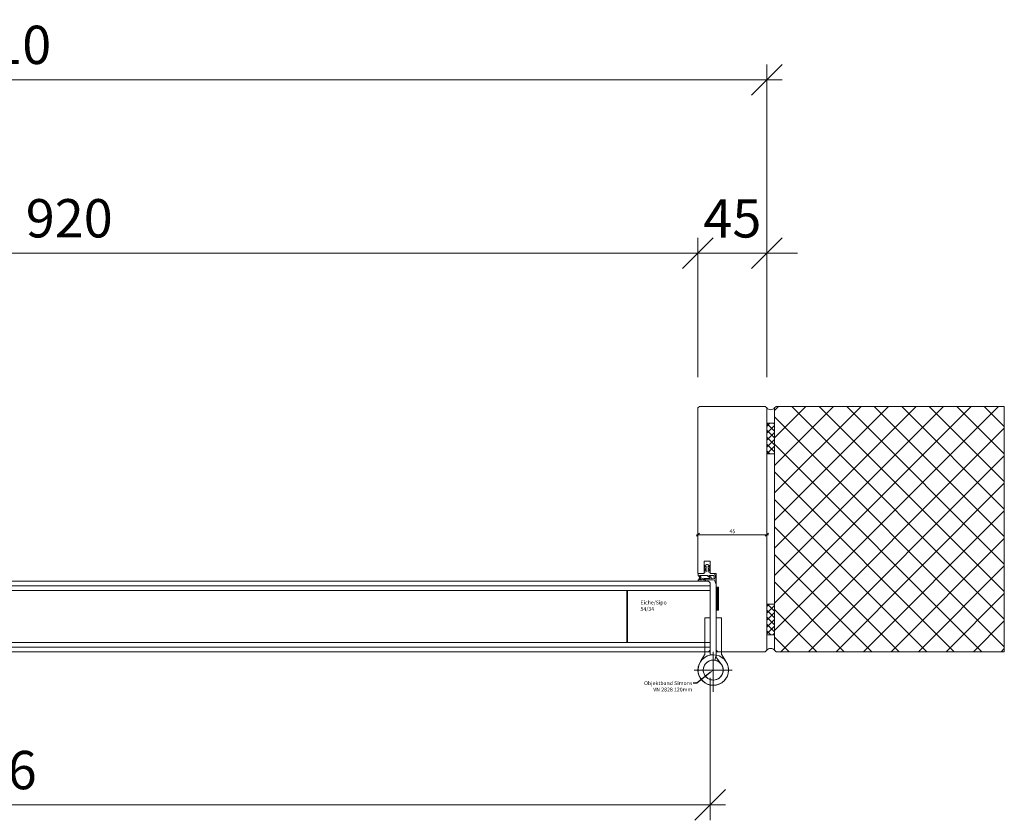
# Model space of a CAD drawing. Units: millimetres. Extents: x 57958 to 60185, y -6252 to -1885.
# Drawn here: x 58635 to 59278, y -6252 to -5729 of the extents above; entities that cross this region are included whole.
import ezdxf
from ezdxf import colors
from ezdxf.entities.mleader import LeaderData, LeaderLine
from ezdxf.math import Vec2, Vec3

# ---------------------------------------------------------------- set-up
doc = ezdxf.new("R2010")
doc.units = ezdxf.units.MM
doc.header["$PDMODE"] = 34
doc.header["$PDSIZE"] = 10
doc.linetypes.add('ACAD_ISO04W100', pattern=[30, 24, -3, 0, -3])
doc.layers.get('0').update_dxf_attribs({"color": 3, "lineweight": 35})
for name, color, linetype, lineweight in [('002_Vollinie_013', 4, 'Continuous', 13), ('050_Bem1', 4, 'Continuous', 13), ('050_Bem10', 4, 'Continuous', 13)]:
    doc.layers.add(name, color=color, linetype=linetype, lineweight=lineweight)
doc.styles.add('Masstext', font='arial.ttf')
doc.styles.get("Standard").update_dxf_attribs({"font": 'arial.ttf'})
doc.dimstyles.new('BEM_1', dxfattribs={"dimtxt": 2.5, "dimasz": 2, "dimexe": 1, "dimexo": 2, "dimgap": 1, "dimtad": 1, "dimdec": 1, "dimdsep": 46, "dimtxsty": 'Masstext', "dimblk1": 'OBLIQUE', "dimblk2": 'OBLIQUE', "dimsah": 1, "dimcen": 2, "dimdle": 1, "dimclrd": 256, "dimclre": 256, "dimclrt": 10, "dimadec": 1, "dimazin": 2, "dimtfac": 0.71, "dimtdec": 1, "dimtix": 1, "dimtmove": 2, "dimatfit": 3, "dimfxl": 1, "dimtolj": 1, "dimlwd": -1, "dimlwe": -1, "dimarcsym": 0})
doc.dimstyles.new('BEM_10', dxfattribs={"dimscale": 10, "dimtxt": 2.5, "dimasz": 2, "dimexe": 1, "dimexo": 2, "dimgap": 1, "dimtad": 1, "dimdec": 1, "dimdsep": 46, "dimtxsty": 'Masstext', "dimblk1": 'OBLIQUE', "dimblk2": 'OBLIQUE', "dimsah": 1, "dimcen": 2, "dimdle": 1, "dimclrd": 256, "dimclre": 256, "dimclrt": 10, "dimadec": 1, "dimazin": 2, "dimtfac": 0.714286, "dimtdec": 1, "dimtix": 1, "dimtmove": 2, "dimatfit": 3, "dimfxl": 1, "dimtolj": 1, "dimlwd": -1, "dimlwe": -1, "dimarcsym": 0})

# ---------------------------------------------------------------- blocks, each defined once
blk = doc.blocks.new('_Oblique')
at = {"color": 0, "lineweight": -2}
blk.add_line((-0.5, -0.5), (0.5, 0.5), dxfattribs=at)
blk = doc.blocks.new('*D41')
at = {"layer": '050_Bem10', "transparency": 16777216}
for p, q in [((58158.1, -5962.74), (58158.1, -5871.74)), ((59078.1, -5962.74), (59078.1, -5871.74)), ((58148.1, -5881.74), (59088.1, -5881.74))]:
    blk.add_line(p, q, dxfattribs=at)
at = {"layer": 'Defpoints', "color": 0, "lineweight": 5, "transparency": 16777216}
for p in [(59078.1, -5881.74), (58158.1, -5982.74), (59078.1, -5982.74)]:
    blk.add_point(p, dxfattribs=at)
at = {"layer": '050_Bem10', "transparency": 16777216, "xscale": 20, "yscale": 20, "zscale": 20, "rotation": 180}
blk.add_blockref('_Oblique', (58158.1, -5881.74), dxfattribs=at)
at = {"layer": '050_Bem10', "transparency": 16777216, "xscale": 20, "yscale": 20, "zscale": 20}
blk.add_blockref('_Oblique', (59078.1, -5881.74), dxfattribs=at)
at = {"layer": '050_Bem10', "color": 10, "transparency": 16777216, "insert": (58618.1, -5858.97), "char_height": 25, "attachment_point": 5, "style": 'Masstext'}
blk.add_mtext('\\A1;FLM = 920', dxfattribs=at)
blk = doc.blocks.new('*D42')
at = {"layer": '050_Bem10', "transparency": 16777216}
for p, q in [((59078.1, -5962.74), (59078.1, -5871.74)), ((59123.1, -5962.74), (59123.1, -5871.74)), ((59078.1, -5881.74), (59058.1, -5881.74)), ((59078.1, -5881.74), (59123.1, -5881.74)), ((59123.1, -5881.74), (59143.1, -5881.74))]:
    blk.add_line(p, q, dxfattribs=at)
at = {"layer": 'Defpoints', "color": 0, "lineweight": 5, "transparency": 16777216}
for p in [(59123.1, -5881.74), (59078.1, -5982.74), (59123.1, -5982.74)]:
    blk.add_point(p, dxfattribs=at)
at = {"layer": '050_Bem10', "transparency": 16777216, "xscale": 20, "yscale": 20, "zscale": 20}
blk.add_blockref('_Oblique', (59078.1, -5881.74), dxfattribs=at)
at = {"layer": '050_Bem10', "transparency": 16777216, "xscale": 20, "yscale": 20, "zscale": 20, "rotation": 180}
blk.add_blockref('_Oblique', (59123.1, -5881.74), dxfattribs=at)
at = {"layer": '050_Bem10', "color": 10, "transparency": 16777216, "insert": (59100.6, -5859.03), "char_height": 25, "attachment_point": 5, "style": 'Masstext'}
blk.add_mtext('\\A1;45', dxfattribs=at)
blk = doc.blocks.new('*D36')
at = {"layer": '050_Bem10', "transparency": 16777216}
for p, q in [((58150.1, -6159.74), (58150.1, -6251.74)), ((59086.1, -6158.74), (59086.1, -6251.74)), ((58140.1, -6241.74), (59096.1, -6241.74))]:
    blk.add_line(p, q, dxfattribs=at)
at = {"layer": 'Defpoints', "color": 0, "lineweight": 5, "transparency": 16777216}
for p in [(58150.1, -6139.74), (59086.1, -6138.74), (59086.1, -6241.74)]:
    blk.add_point(p, dxfattribs=at)
at = {"layer": '050_Bem10', "transparency": 16777216, "xscale": 20, "yscale": 20, "zscale": 20, "rotation": 180}
blk.add_blockref('_Oblique', (58150.1, -6241.74), dxfattribs=at)
at = {"layer": '050_Bem10', "transparency": 16777216, "xscale": 20, "yscale": 20, "zscale": 20}
blk.add_blockref('_Oblique', (59086.1, -6241.74), dxfattribs=at)
at = {"layer": '050_Bem10', "color": 10, "transparency": 16777216, "insert": (58618.1, -6218.97), "char_height": 25, "attachment_point": 5, "style": 'Masstext'}
blk.add_mtext('\\A1;936', dxfattribs=at)
blk = doc.blocks.new('*D43')
at = {"layer": '050_Bem10', "transparency": 16777216}
for p, q in [((58113.1, -5962.74), (58113.1, -5758.59)), ((59123.1, -5962.74), (59123.1, -5758.59)), ((59133.1, -5768.59), (58103.1, -5768.59))]:
    blk.add_line(p, q, dxfattribs=at)
at = {"layer": 'Defpoints', "color": 0, "lineweight": 5, "transparency": 16777216}
for p in [(58113.1, -5768.59), (58113.1, -5982.74), (59123.1, -5982.74)]:
    blk.add_point(p, dxfattribs=at)
at = {"layer": '050_Bem10', "transparency": 16777216, "xscale": 20, "yscale": 20, "zscale": 20, "rotation": 180}
blk.add_blockref('_Oblique', (58113.1, -5768.59), dxfattribs=at)
at = {"layer": '050_Bem10', "transparency": 16777216, "xscale": 20, "yscale": 20, "zscale": 20}
blk.add_blockref('_Oblique', (59123.1, -5768.59), dxfattribs=at)
at = {"layer": '050_Bem10', "color": 10, "transparency": 16777216, "insert": (58618.1, -5745.83), "char_height": 25, "attachment_point": 5, "style": 'Masstext'}
blk.add_mtext('\\A1;1010', dxfattribs=at)
blk = doc.blocks.new('*D123')
at = {"layer": '050_Bem1', "transparency": 16777216}
for p, q in [((59077.09, -6065.47), (59124.09, -6065.47)), ((59078.09, -6063.47), (59078.09, -6064.47)), ((59123.09, -6063.47), (59123.09, -6064.47))]:
    blk.add_line(p, q, dxfattribs=at)
at = {"layer": 'Defpoints', "color": 0, "lineweight": 5, "transparency": 16777216}
for p in [(59078.09, -6065.47), (59123.09, -6065.47), (59123.09, -6065.47)]:
    blk.add_point(p, dxfattribs=at)
at = {"layer": '050_Bem1', "transparency": 16777216, "xscale": 2, "yscale": 2, "zscale": 2, "rotation": 180}
blk.add_blockref('_Oblique', (59078.09, -6065.47), dxfattribs=at)
at = {"layer": '050_Bem1', "transparency": 16777216, "xscale": 2, "yscale": 2, "zscale": 2}
blk.add_blockref('_Oblique', (59123.09, -6065.47), dxfattribs=at)
at = {"layer": '050_Bem1', "color": 10, "lineweight": 5, "transparency": 16777216, "insert": (59100.59, -6063.19), "char_height": 2.5, "attachment_point": 5, "style": 'Masstext'}
blk.add_mtext('\\A1;45', dxfattribs=at)

msp = doc.modelspace()

# ---------------------------------------------------------------- hatches: boundary and pattern name
at = {"layer": '002_Vollinie_013'}
h = msp.add_hatch(dxfattribs=at)
h.set_pattern_fill('ANSI37', color=256, scale=0.25, style=0)
h.set_pattern_definition([(135, (59090.0957, -6114.7391), (0.561266, 0.561266), []), (45, (59090.0957, -6114.7391), (0.561266, -0.561266), [])])
h.paths.add_polyline_path([(59091.5957, -6114.7391), (59090.0957, -6114.7391), (59090.0957, -6099.7391), (59091.5957, -6099.7391)])
at = {"layer": '050_Bem1'}
h = msp.add_hatch(dxfattribs=at)
h.set_pattern_fill('ANSI37', color=256, scale=4, angle=-180)
h.set_pattern_definition([(225, (0.002, -1999.178), (8.980256, -8.980256), []), (315, (0.002, -1999.178), (8.980256, 8.980256), [])])
h.paths.add_polyline_path([(59278.0957, -5981.7391), (59129.0957, -5981.7391), (59128.0957, -5982.7391), (59128.0957, -5992.7391), (59128.0957, -6012.7391), (59128.0957, -6140.7391), (59129.0957, -6141.7391), (59278.0957, -6141.7391)])
h = msp.add_hatch(dxfattribs=at)
h.set_pattern_fill('ANSI37', color=256, angle=-90)
h.set_pattern_definition([(45, (59108.353, -7347.5538), (2.245064, -2.245064), []), (315, (59108.353, -7347.5538), (-2.245064, -2.245064), [])])
h.paths.add_polyline_path([(59128.0957, -5992.7391), (59128.0957, -6012.7391), (59123.0957, -6012.7391), (59123.0957, -5992.7391)])
h = msp.add_hatch(dxfattribs=at)
h.set_pattern_fill('ANSI37', color=256, angle=-90)
h.set_pattern_definition([(315, (59108.353, -4770.9245), (2.245064, 2.245064), []), (45, (59108.353, -4770.9245), (-2.245064, 2.245064), [])])
h.paths.add_polyline_path([(59128.0957, -6130.7391), (59128.0957, -6110.7391), (59123.0957, -6110.7391), (59123.0957, -6130.7391)])

# ---------------------------------------------------------------- linework, layer by layer
at = {"layer": '002_Vollinie_013', "linetype": 'Continuous'}
for p, q in [((59082.5957, -6119.7391), (59086.0957, -6119.7391)), ((59082.5957, -6119.7391), (59082.5957, -6141.7391)), ((59086.0957, -6119.7391), (59086.0957, -6143.5725)), ((59090.0957, -6143.5725), (59090.0957, -6119.7391)), ((59090.0957, -6119.7391), (59093.5957, -6119.7391)), ((59093.5957, -6141.7391), (59093.5957, -6119.7391)), ((59080.0957, -6147.7391), (59082.4957, -6143.8725)), ((59082.5957, -6143.5725), (59082.5957, -6141.7391)), ((59082.5957, -6141.7391), (59086.0957, -6141.7391)), ((59090.0371, -6143.9295), (59089.0771, -6147.3136)), ((59093.5957, -6141.7391), (59090.0957, -6141.7391)), ((59093.5957, -6141.7391), (59093.5957, -6143.5725)), ((59093.6957, -6143.8725), (59096.0957, -6147.7391)), ((59093.2957, -6149.8391), (59090.3957, -6145.9725)), ((59075.7261, -6153.7391), (59100.38, -6153.7391))]:
    msp.add_line(p, q, dxfattribs=at)
at = {"layer": '002_Vollinie_013', "linetype": 'ACAD_ISO04W100'}
msp.add_line((59088.0957, -6141.7391), (59088.0957, -6166.0246), dxfattribs=at)
at = {"layer": '002_Vollinie_013', "color": 1, "lineweight": 5}
for p, q in [((59088.0957, -6167.9215), (59088.0957, -6143.756)), ((59076.0129, -6153.7391), (59100.1784, -6153.7391)), ((59076.0129, -6153.7394), (59100.1784, -6153.7394))]:
    msp.add_line(p, q, dxfattribs=at)
at = {"layer": '002_Vollinie_013'}
for points in [[(59090.0957, -6099.7391), (59090.0957, -6090.7391), (59086.1251, -6090.7391), (59086.1251, -6082.7391), (59082.1251, -6082.7391), (59082.1251, -6090.7391), (59078.0957, -6090.7391), (59078.0957, -5982.7391), (59079.0957, -5981.7391), (59122.0957, -5981.7391), (59123.0957, -5982.7391), (59123.0957, -6140.7391), (59122.0957, -6141.7391), (59091.0957, -6141.7391), (59090.0957, -6140.7391), (59090.0957, -6114.7391), (59091.5957, -6114.7391), (59091.5957, -6099.7391)], [(59123.0957, -6110.7391), (59123.0957, -6130.7391), (59128.0957, -6130.7391), (59128.0957, -6110.7391)]]:
    msp.add_lwpolyline(points, close=True, dxfattribs=at)
for points in [[(59123.0957, -5982.7391), (59123.0957, -5992.7391), (59128.0957, -5992.7391), (59128.0957, -5982.7391, -0.45667849)], [(59123.0957, -6140.7391), (59123.0957, -6130.7391), (59128.0957, -6130.7391), (59128.0957, -6140.7391, 0.45667849)]]:
    msp.add_lwpolyline(points, format="xyb", close=True, dxfattribs=at)
at = {"layer": '002_Vollinie_013', "lineweight": 13}
msp.add_lwpolyline([(59278.0957, -6141.7391), (59129.0957, -6141.7391), (59128.0957, -6140.7391), (59128.0957, -5982.7391), (59129.0957, -5981.7391), (59278.0957, -5981.7391)], close=True, dxfattribs=at)
at = {"layer": '002_Vollinie_013'}
for points in [[(59278.0957, -6141.7391), (59129.0957, -6141.7391), (59128.0957, -6140.7391), (59128.0957, -5982.7391), (59129.0957, -5981.7391), (59278.0957, -5981.7391)], [(59074.0957, -6095.7391), (59074.0957, -6095.7391), (59073.0957, -6095.7391), (58163.0957, -6095.7391), (58162.0957, -6095.7391), (58162.0957, -6095.7391), (58151.0957, -6095.7391), (58151.0957, -6095.7391), (58150.0957, -6096.7391), (58150.0957, -6140.7391), (58151.0957, -6141.7391), (59085.0957, -6141.7391), (59086.0957, -6140.7391), (59086.0957, -6096.7391), (59085.0957, -6095.7391), (59074.0957, -6095.7391), (59074.0957, -6095.7391)], [(59091.5957, -6114.7391), (59091.5957, -6099.7391), (59090.0957, -6099.7391), (59090.0957, -6114.7391), (59091.5957, -6114.7391)]]:
    msp.add_lwpolyline(points, dxfattribs=at)
for radius in [10, 6.5]:
    msp.add_circle((59088.0957, -6153.7391), radius, dxfattribs=at)
at = {"layer": '002_Vollinie_013', "linetype": 'Continuous'}
for centre, radius, start, end in [((59088.1314, -6153.6826), 9.9375, 78.6887971, 36.7327648), ((59082.0957, -6143.5725), 0.5, 323.1301024, 0), ((59078.358, -6143.4987), 7.738, 356.70298, 359.453754), ((59093.6788, -6144.3433), 3.6651, 167.8584675, 206.3915652), ((59094.0957, -6143.5725), 0.5, 180, 216.8698976), ((59088.0957, -6153.7391), 6.5, 81.3156711, 0), ((59088.0957, -6153.7391), 6.5, 36.8698976, 81.3156711), ((59088.0957, -6153.7391), 6.5, 0, 36.8698976)]:
    msp.add_arc(centre, radius, start, end, dxfattribs=at)
at = {"layer": '002_Vollinie_013', "lineweight": 0}
for points, knots in [([(59089.9639, -6095.4208), (59089.9983, -6095.6957), (59090.0793, -6096.1942), (59090.0679, -6096.6004), (59090.0569, -6096.9849), (59090.0603, -6097.029), (59089.7461, -6097.0235), (59089.5753, -6097.0204), (59089.5463, -6096.8647), (59089.5256, -6096.7258), (59089.4953, -6096.5222), (59089.4154, -6096.136), (59089.2418, -6095.4436), (59089.1746, -6095.1752), (59088.9689, -6095.0835), (59088.8635, -6095.0312), (59088.6806, -6094.9361), (59087.657, -6094.8159), (59087.3955, -6094.8159), (59087.3955, -6094.8159), (59087.3973, -6094.8138), (59087.3973, -6094.8138), (59087.1416, -6094.8138), (59084.1262, -6094.8148), (59083.6972, -6094.7673), (59082.9965, -6094.6894), (59081.1237, -6094.3432), (59081.233, -6094.78), (59081.266, -6094.9123), (59082.3536, -6094.8403), (59082.6961, -6094.8396), (59082.8969, -6094.8393), (59083.0258, -6095.1342), (59083.0316, -6095.2413), (59083.0372, -6095.3488), (59082.9252, -6095.6489), (59082.6541, -6095.6592), (59082.3829, -6095.6699), (59079.0195, -6095.6713), (59078.7621, -6095.6709), (59078.5051, -6095.6706), (59078.2436, -6095.5507), (59078.223, -6095.2093), (59078.2175, -6095.1221), (59078.3029, -6094.9268), (59078.4321, -6094.78), (59078.7025, -6094.4362), (59079.2806, -6093.7282), (59079.3723, -6093.6039), (59079.4956, -6093.4364), (59079.5066, -6093.4382), (59079.3833, -6093.2621), (59079.26, -6093.0857), (59078.4841, -6092.3685), (59078.3784, -6092.2276), (59078.2729, -6092.0867), (59078.2113, -6091.9371), (59078.1937, -6091.6905), (59078.1758, -6091.4438), (59078.1937, -6090.7393), (59078.1937, -6090.7393), (59078.1937, -6090.7393), (59082.21, -6090.771), (59082.21, -6090.771), (59082.21, -6090.771), (59082.4477, -6089.8022), (59082.4477, -6089.8022), (59082.4477, -6089.8022), (59083.4606, -6089.6699), (59083.4606, -6089.6699), (59083.4606, -6089.6699), (59083.4671, -6088.203), (59083.4671, -6088.203), (59083.4671, -6088.203), (59083.2928, -6088.1723), (59082.9483, -6088.3977), (59082.5748, -6088.6423), (59082.5848, -6088.9937), (59082.4377, -6089.0364), (59082.1645, -6089.1156), (59082.0829, -6088.8421), (59082.1955, -6088.5796), (59082.2903, -6088.3591), (59082.4329, -6088.0111), (59082.8615, -6087.6687), (59083.2087, -6087.3913), (59083.4581, -6087.3131), (59083.4581, -6087.3131), (59083.4581, -6087.3131), (59083.4495, -6086.054), (59083.4495, -6086.054), (59083.4495, -6086.054), (59083.1756, -6086.036), (59082.8463, -6086.262), (59082.6072, -6086.426), (59082.4932, -6086.8377), (59082.4146, -6086.8608), (59082.2648, -6086.9049), (59082.0439, -6086.7113), (59082.1514, -6086.4836), (59082.2517, -6086.271), (59082.4191, -6085.8717), (59082.8349, -6085.5148), (59083.0375, -6085.3405), (59083.2452, -6085.1982), (59083.4344, -6085.0955), (59083.5925, -6085.0097), (59083.7462, -6084.9519), (59083.7951, -6084.9264), (59084.0156, -6084.812), (59084.2267, -6084.8471), (59084.3852, -6084.9264), (59084.3852, -6084.9264), (59084.7463, -6085.0955), (59084.7463, -6085.0955), (59084.9357, -6085.1982), (59085.1707, -6085.3405), (59085.3736, -6085.5148), (59085.7891, -6085.8717), (59085.9565, -6086.271), (59086.0568, -6086.4836), (59086.1643, -6086.7113), (59085.961, -6086.9259), (59085.8111, -6086.8822), (59085.7326, -6086.8591), (59085.631, -6086.4367), (59085.3619, -6086.262), (59085.027, -6086.0443), (59084.7232, -6086.0274), (59084.7232, -6086.0274), (59084.7232, -6086.0274), (59084.739, -6087.3131), (59084.739, -6087.3131), (59084.739, -6087.3131), (59084.739, -6087.3131), (59084.739, -6087.3131), (59084.739, -6087.3131), (59084.9995, -6087.3913), (59085.3467, -6087.6687), (59085.7753, -6088.0111), (59085.9179, -6088.3591), (59086.0127, -6088.5796), (59086.1257, -6088.8421), (59086.042, -6089.1156), (59085.7688, -6089.0364), (59085.6217, -6088.9937), (59085.6337, -6088.6423), (59085.2599, -6088.3977), (59084.9154, -6088.1723), (59084.7411, -6088.203), (59084.7411, -6088.203), (59084.7411, -6088.203), (59084.7201, -6089.6524), (59084.7201, -6089.6524), (59084.7201, -6089.6524), (59085.7505, -6089.8374), (59085.7505, -6089.8374), (59085.7505, -6089.8374), (59086.023, -6090.7948), (59086.023, -6090.7948), (59086.023, -6090.7948), (59089.0933, -6090.7562), (59089.0933, -6090.7562), (59089.0933, -6090.7562), (59089.9067, -6095.1228), (59089.9639, -6095.4208)], [0, 0, 0, 0, 1, 1, 1, 2, 2, 2, 3, 3, 3, 4, 4, 4, 5, 5, 5, 6, 6, 6, 7, 7, 7, 8, 8, 8, 9, 9, 9, 10, 10, 10, 11, 11, 11, 12, 12, 12, 13, 13, 13, 14, 14, 14, 15, 15, 15, 16, 16, 16, 17, 17, 17, 18, 18, 18, 19, 19, 19, 20, 20, 20, 21, 21, 21, 22, 22, 22, 23, 23, 23, 24, 24, 24, 25, 25, 25, 26, 26, 26, 27, 27, 27, 28, 28, 28, 29, 29, 29, 30, 30, 30, 31, 31, 31, 32, 32, 32, 33, 33, 33, 34, 34, 34, 35, 35, 35, 36, 36, 36, 37, 37, 37, 38, 38, 38, 39, 39, 39, 40, 40, 40, 41, 41, 41, 42, 42, 42, 43, 43, 43, 44, 44, 44, 45, 45, 45, 46, 46, 46, 47, 47, 47, 48, 48, 48, 49, 49, 49, 50, 50, 50, 51, 51, 51, 52, 52, 52, 53, 53, 53, 54, 54, 54, 55, 55, 55, 55]), ([(59080.5839, -6094.8217), (59080.5839, -6094.8217), (59079.2066, -6094.8045), (59079.2066, -6094.8045), (59079.2066, -6094.8045), (59079.8963, -6093.9701), (59080.0988, -6093.6793), (59080.3014, -6093.3886), (59080.1522, -6093.1274), (59079.9059, -6092.8015), (59079.9059, -6092.8015), (59079.0777, -6091.9685), (59079.0777, -6091.9685), (59079.0777, -6091.9685), (59081.4469, -6091.974), (59082.2927, -6091.9912), (59083.1381, -6092.0091), (59084.1069, -6092.0181), (59084.1069, -6092.0181), (59084.1069, -6092.0181), (59084.5992, -6092.5652), (59085.1766, -6092.9345), (59085.8428, -6093.3596), (59086.1129, -6094.0796), (59086.1129, -6094.0796), (59086.1129, -6094.0796), (59084.7773, -6094.1072), (59084.1048, -6094.0852), (59083.155, -6094.0542), (59082.0233, -6093.8716), (59081.7029, -6093.8674), (59080.433, -6093.8488), (59080.6383, -6094.5096), (59080.5839, -6094.8217), (59080.5839, -6094.8217), (59080.5839, -6094.8217), (59080.5839, -6094.8217)], [0, 0, 0, 0, 1, 1, 1, 2, 2, 2, 3, 3, 3, 4, 4, 4, 5, 5, 5, 6, 6, 6, 7, 7, 7, 8, 8, 8, 9, 9, 9, 10, 10, 10, 11, 11, 11, 12, 12, 12, 12]), ([(59085.2358, -6092.0129), (59085.2358, -6092.0129), (59088.5228, -6092.0047), (59088.5228, -6092.0047), (59088.5228, -6092.0047), (59088.9703, -6094.1365), (59088.9703, -6094.1365), (59088.9703, -6094.1365), (59087.0187, -6094.0648), (59087.0187, -6094.0648), (59087.0187, -6094.0648), (59086.8202, -6093.3724), (59086.3686, -6093.0051), (59085.9169, -6092.6372), (59085.2358, -6092.0129), (59085.2358, -6092.0129), (59085.2358, -6092.0129), (59085.2358, -6092.0129), (59085.2358, -6092.0129)], [0, 0, 0, 0, 1, 1, 1, 2, 2, 2, 3, 3, 3, 4, 4, 4, 5, 5, 5, 6, 6, 6, 6])]:
    msp.add_open_spline(points, degree=3, knots=knots, dxfattribs=at)
at = {"layer": '050_Bem1'}
for points in [[(59123.0957, -6012.7391), (59123.0957, -5992.7391), (59128.0957, -5992.7391), (59128.0957, -6012.7391)], [(58150.0957, -6098.7391), (59086.0957, -6098.7391), (59086.0957, -6101.7391), (58150.0957, -6101.7391)], [(58204.5957, -6135.7391), (59031.5957, -6135.7391), (59031.5957, -6101.7391), (58204.5957, -6101.7391)], [(59032.0957, -6101.7391), (59086.0957, -6101.7391), (59086.0957, -6112.2391), (59086.0957, -6112.2391), (59086.0957, -6113.2391), (59086.0957, -6132.7391), (59086.0957, -6132.7391), (59086.0957, -6133.7391), (59086.0957, -6135.7391), (59032.0957, -6135.7391)], [(58150.0957, -6138.7391), (59086.0957, -6138.7391), (59086.0957, -6135.7391), (58150.0957, -6135.7391)]]:
    msp.add_lwpolyline(points, close=True, dxfattribs=at)

# ---------------------------------------------------------------- texts
at = {"layer": '050_Bem1', "insert": (59040.6091, -6108.4185), "char_height": 2.5, "attachment_point": 1}
msp.add_mtext('Eiche/Sipo\\P54/34', dxfattribs=at)

# ---------------------------------------------------------------- dimensions: what is measured, and where the dimension line sits
at = {"layer": '050_Bem1', "color": 10, "lineweight": 5}
dim = msp.add_linear_dim(base=(59123.0941, -6065.4651), p1=(59078.0941, -6065.4651), p2=(59123.0941, -6065.4651), dimstyle='BEM_1', dxfattribs=at)
dim.commit()
dim.dimension.update_dxf_attribs({"geometry": '*D123', "text_midpoint": (59100.5941, -6063.1937)})
at = {"layer": '050_Bem10'}
for base, p1, p2, picture, middle in [((58113.0957, -5768.5945), (59123.0957, -5982.7391), (58113.0957, -5982.7391), '*D43', (58618.0957, -5745.8301)), ((59123.0957, -5881.7391), (59078.0957, -5982.7391), (59123.0957, -5982.7391), '*D42', (59100.5957, -5859.026)), ((59086.0957, -6241.7391), (58150.0957, -6139.7391), (59086.0957, -6138.7391), '*D36', (58618.0957, -6218.9663))]:
    dim = msp.add_linear_dim(base=base, p1=p1, p2=p2, dimstyle='BEM_10', dxfattribs=at)
    dim.commit()
    dim.dimension.update_dxf_attribs({"geometry": picture, "text_midpoint": middle})
dim = msp.add_linear_dim(base=(59078.0957, -5881.7391), p1=(58158.0957, -5982.7391), p2=(59078.0957, -5982.7391), text='FLM = <>', dimstyle='BEM_10', dxfattribs=at)
dim.commit()
dim.dimension.update_dxf_attribs({"geometry": '*D41', "text_midpoint": (58618.0957, -5858.9748)})

# ---------------------------------------------------------------- leaders
at = {"layer": '050_Bem1'}
ml = msp.add_multileader_mtext('Standard', dxfattribs=at)
ml.set_content('Objektband Simons\\PVN 2828 120mm', color=256)
ml.set_leader_properties(color=256)
ml.build(insert=Vec2(0, 0))
ml.multileader.update_dxf_attribs({"dogleg_length": 9.7306, "arrow_head_size": 2.5})
ctx = ml.context
ctx.base_point, ctx.char_height, ctx.arrow_head_size, ctx.landing_gap_size, ctx.plane_origin = Vec3(59043.7686, -6162.2934), 2.5, 2.5, 0.5, Vec3(59088.0941, -4817.2329)
ctx.text_align_type = 2
notes = []
notes.append((ctx, [(1, (1, 1, 0), (59077.3908, -6162.2934), (-1, 0), 2.4465, [(0, [(59088.0957, -6153.7394)], 0, [])])]))
ctx.mtext.insert, ctx.mtext.alignment, ctx.mtext.flow_direction = Vec3(59074.4442, -6161.0221), 3, 5
for ctx, leaders in notes:
    for number, flags, end, landing, length, lines in leaders:
        leader = LeaderData()
        leader.index, (leader.has_last_leader_line, leader.has_dogleg_vector, leader.attachment_direction) = number, flags
        leader.last_leader_point, leader.dogleg_vector, leader.dogleg_length = Vec3(end), Vec3(landing), length
        for number, points, colour, breaks in lines:
            line = LeaderLine()
            line.index, line.vertices, line.color, line.breaks = number, Vec3.list(points), colors.encode_raw_color(colour), breaks
            leader.lines.append(line)
        ctx.leaders.append(leader)

doc.saveas('drawing.dxf')
